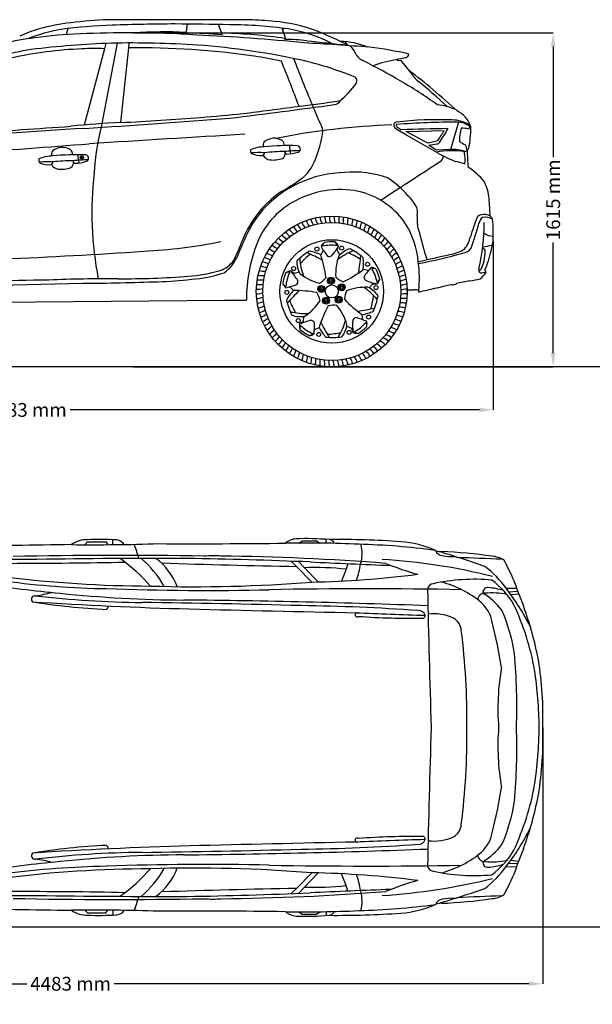
# Model space of a CAD drawing. Units: millimetres. Extents: x 9268 to 18007, y 792 to 5432.
# Drawn here: x 11664 to 14362, y 792 to 5432 of the extents above; entities that cross this region are included whole.
import ezdxf

# ---------------------------------------------------------------- set-up
doc = ezdxf.new("R2010")
doc.units = ezdxf.units.MM
doc.header["$MEASUREMENT"] = 0
doc.styles.get("Standard").update_dxf_attribs({"font": 'arial.ttf'})
doc.dimstyles.get("Standard").update_dxf_attribs({"dimtxt": 65, "dimasz": 65, "dimexe": 0.18, "dimexo": 0.0625, "dimgap": 20, "dimtad": 0, "dimdec": 1, "dimzin": 0, "dimdsep": 46, "dimtxsty": 'Standard', "dimcen": 0.09, "dimadec": 0, "dimazin": 0, "dimtfac": 1, "dimtdec": 1, "dimtofl": 0, "dimtmove": 0, "dimatfit": 3, "dimfxl": 0, "dimtolj": 1, "dimtzin": 0, "dimarcsym": 0})

# ---------------------------------------------------------------- blocks, each defined once
blk = doc.blocks.new('*D1')
at = {"color": 0, "lineweight": -2, "transparency": 16777216}
for p, q in [((9678.6, 2096.6), (9678.6, 888.4)), ((14128.4, 2096.6), (14128.4, 888.4)), ((9743.6, 888.6), (11697.7, 888.6)), ((14063.4, 888.6), (12109.2, 888.6))]:
    blk.add_line(p, q, dxfattribs=at)
at = {"color": 0, "transparency": 16777216}
for points in [[(9743.6, 899.5), (9743.6, 877.8), (9678.6, 888.6)], [(14063.4, 899.5), (14063.4, 877.8), (14128.4, 888.6)]]:
    blk.add_solid(points, dxfattribs=at)
at = {"layer": 'Defpoints', "color": 0, "transparency": 16777216}
for p in [(9678.6, 2096.7), (14128.4, 2096.7), (14128.4, 888.6)]:
    blk.add_point(p, dxfattribs=at)
at = {"color": 0, "transparency": 16777216, "insert": (11903.5, 888.6), "char_height": 65, "attachment_point": 5}
blk.add_mtext('\\A1;4483 mm', dxfattribs=at)
blk = doc.blocks.new('*D7')
at = {"color": 0, "lineweight": -2, "transparency": 16777216}
for p, q in [((9495.6, 4388.9), (9495.6, 3593)), ((13894.8, 4388.9), (13894.8, 3593)), ((9560.6, 3593.2), (11489.4, 3593.2)), ((13829.8, 3593.2), (11900.9, 3593.2))]:
    blk.add_line(p, q, dxfattribs=at)
at = {"color": 0, "transparency": 16777216}
for points in [[(9560.6, 3604), (9560.6, 3582.4), (9495.6, 3593.2)], [(13829.8, 3604), (13829.8, 3582.4), (13894.8, 3593.2)]]:
    blk.add_solid(points, dxfattribs=at)
at = {"layer": 'Defpoints', "color": 0, "transparency": 16777216}
for p in [(9495.6, 4388.9), (13894.8, 4388.9), (13894.8, 3593.2)]:
    blk.add_point(p, dxfattribs=at)
at = {"color": 0, "transparency": 16777216, "insert": (11695.2, 3593.2), "char_height": 65, "attachment_point": 5}
blk.add_mtext('\\A1;4483 mm', dxfattribs=at)
blk = doc.blocks.new('*D8')
at = {"color": 0, "lineweight": -2, "transparency": 16777216}
for p, q in [((12200.1, 5370.4), (14177.9, 5370.4)), ((14177.7, 5305.4), (14177.7, 4784.7)), ((14177.7, 3861.3), (14177.7, 4382)), ((12200.1, 3796.3), (14177.9, 3796.3))]:
    blk.add_line(p, q, dxfattribs=at)
at = {"color": 0, "transparency": 16777216}
for points in [[(14166.9, 5305.4), (14188.6, 5305.4), (14177.7, 5370.4)], [(14166.9, 3861.3), (14188.6, 3861.3), (14177.7, 3796.3)]]:
    blk.add_solid(points, dxfattribs=at)
at = {"layer": 'Defpoints', "color": 0, "transparency": 16777216}
for p in [(12200, 5370.4), (12200, 3796.3), (14177.7, 3796.3)]:
    blk.add_point(p, dxfattribs=at)
at = {"color": 0, "transparency": 16777216, "insert": (14177.7, 4583.3), "char_height": 65, "attachment_point": 5, "rotation": 90}
blk.add_mtext('\\A1;1615 mm', dxfattribs=at)

msp = doc.modelspace()

# ---------------------------------------------------------------- linework, layer by layer
for p, q in [((11890.25, 5390.37), (11883.43, 5361.94)), ((12451.68, 5404.94), (12448.18, 5372.73)), ((12455.93, 5407.72), (12451.68, 5404.94)), ((12454.84, 5411.53), (12455.93, 5407.72)), ((12615.62, 5367.54), (12599.97, 5409.38)), ((12902.48, 5387.21), (12906.35, 5388.43)), ((12916.13, 5347.12), (12902.48, 5387.21)), ((12906.35, 5388.43), (12906.28, 5391.94)), ((12914.16, 5343.5), (12916.13, 5347.12)), ((12063.09, 5295.31), (11968.01, 4936.03)), ((12123.76, 5322.35), (12051.46, 4942.45)), ((12069.78, 5320.94), (12063.09, 5295.31)), ((12177.17, 5299.85), (12139.45, 4947.28)), ((12177.89, 5322.64), (12177.17, 5299.85)), ((13481.13, 5253.22), (13441.85, 5244.32)), ((13441.85, 5244.32), (13441.85, 5240)), ((13441.85, 5240), (13457.49, 5242.21)), ((13457.49, 5242.21), (13505.52, 5182.82)), ((13730.93, 4949.39), (13693.94, 4820.23)), ((13484.17, 4905.65), (13664, 4910.69)), ((13583.6, 4851.34), (13484.17, 4905.65)), ((13592.36, 4841.35), (13629.85, 4847.23)), ((13626.36, 4817.62), (13592.36, 4841.35)), ((13693.94, 4820.23), (13626.36, 4817.62)), ((13160, 4346.52), (13166.82, 4366.59)), ((13094.23, 4346.52), (13082.35, 4324.55)), ((13172.77, 4324.89), (13160, 4346.52)), ((12956.79, 4236.33), (12939.81, 4249.02)), ((12981.31, 4241.8), (12956.79, 4236.33)), ((13307.27, 4249.85), (13282.7, 4254.36)), ((13310.97, 4168.47), (13327.59, 4187.31)), ((13327.59, 4187.31), (13348.79, 4187.02)), ((13701.81, 4184.29), (13690.79, 4181.89)), ((13705.25, 4181.52), (13701.81, 4184.29)), ((13720.92, 4185.26), (13705.25, 4181.52)), ((13722.04, 4189.08), (13720.92, 4185.26)), ((12936.47, 4173.79), (12953.69, 4155.7)), ((10868.88, 4094.55), (12628.16, 4110.43)), ((12628.16, 4110.43), (12732.11, 4110.43)), ((13281.16, 4017.37), (13277.85, 4042.13)), ((12998.79, 4009.02), (12981.47, 3996.79)), ((13001.17, 4034.02), (12998.79, 4009.02)), ((13051.99, 3970.36), (13074.52, 3981.16)), ((13204.91, 3988.71), (13227.96, 3978.72)), ((13227.96, 3978.72), (13234.23, 3958.47)), ((11970.21, 2957.83), (11983.22, 2970.76)), ((11983.22, 2970.76), (12069.5, 2970.76)), ((12069.5, 2970.76), (12079.49, 2958.07)), ((12102.03, 2958.27), (12102.51, 2981.2)), ((12979.78, 2965.86), (12994.58, 2976.22)), ((12994.58, 2976.22), (13062.96, 2976.22)), ((13062.96, 2976.22), (13077.33, 2965.52)), ((13108.26, 2965.05), (13108.72, 2983.25)), ((12943.31, 2880.08), (12968.12, 2855.64)), ((12978.04, 2878.75), (13005.7, 2849.32)), ((12968.12, 2855.64), (13039.83, 2782.07)), ((13005.7, 2849.32), (13069.65, 2782.67)), ((13201.77, 2842.38), (13180.39, 2786.67)), ((13210.74, 2868.57), (13201.77, 2842.38)), ((13956.82, 2752.4), (14004.95, 2753.38)), ((13969.12, 2735.87), (14010.54, 2738.28)), ((13978.58, 2722.75), (14015.04, 2726.31)), ((13956.82, 1441.01), (14004.95, 1440.03)), ((13969.12, 1457.53), (14010.54, 1455.13)), ((13978.58, 1470.66), (14015.04, 1467.1)), ((12968.12, 1337.77), (13039.83, 1411.34)), ((13005.7, 1344.09), (13069.65, 1410.74)), ((13201.77, 1351.03), (13180.39, 1406.74)), ((13210.74, 1324.84), (13201.77, 1351.03)), ((12943.31, 1313.33), (12968.12, 1337.77)), ((12978.04, 1314.66), (13005.7, 1344.09)), ((11970.21, 1235.58), (11983.22, 1222.65)), ((11983.22, 1222.65), (12069.5, 1222.65)), ((12069.5, 1222.65), (12079.49, 1235.34)), ((12102.03, 1235.14), (12102.51, 1212.21)), ((12979.78, 1227.55), (12994.58, 1217.19)), ((12994.58, 1217.19), (13062.96, 1217.19)), ((13062.96, 1217.19), (13077.33, 1227.89)), ((13108.26, 1228.35), (13108.72, 1210.16))]:
    msp.add_line(p, q)
at = {"color": 5}
for points in [[(9316.64, 3797.72), (18006.54, 3797.72)], [(9316.64, 1156.18), (18006.54, 1156.18)]]:
    msp.add_lwpolyline(points, dxfattribs=at)
for centre, radius in [((11957.19, 4783.37), 7.92), ((11957.19, 4783.37), 1.73), ((13134.22, 4151.58), 355.45), ((13134.22, 4151.58), 325.24), ((13134.22, 4151.58), 243.87), ((13181.26, 4355.7), 9.36), ((13064.56, 4351.48), 9.36), ((13302.81, 4279.6), 9.36), ((12954.63, 4259.39), 9.36), ((13084.66, 4163.52), 16.3), ((13134.22, 4151.58), 30.68), ((13130.26, 4202.41), 16.3), ((13130.26, 4202.41), 11.1), ((13130.26, 4202.41), 5.11), ((13181.34, 4171.05), 16.3), ((13181.34, 4171.05), 11.1), ((13342.89, 4169.92), 9.36), ((12922.58, 4147.1), 9.36), ((13084.66, 4163.52), 11.1), ((13084.66, 4163.52), 5.11), ((13181.34, 4171.05), 5.11), ((13107.56, 4108.13), 16.3), ((13107.56, 4108.13), 11.1), ((13107.56, 4108.13), 5.11), ((13167.31, 4112.79), 16.3), ((13167.31, 4112.79), 11.1), ((13167.31, 4112.79), 5.11), ((13308.08, 4030.8), 9.36), ((12976.19, 4014.09), 9.36), ((13073.08, 3948.91), 9.36), ((13216.15, 3958.79), 9.36)]:
    msp.add_circle(centre, radius)
for centre, radius, start, end in [((12161.89, 3331.81), 2102.16, 92.18941, 97.04073), ((12136.5, -380649.63), 386082.07, 89.909555, 90.0081504), ((12687.85, 3638.52), 1794.38, 84.34309, 88.14445), ((11936.61, 4761.23), 653.49, 106.08074, 114.67873), ((12004.18, 4568), 831.27, 100.0584, 111.35699), ((12027.05, 4392.47), 1032.98, 96.82935, 105.23536), ((12186.06, 2880.81), 2526.94, 91.95911, 97.43674), ((12427.24, -3519.58), 8931.86, 90.201898, 92.101738), ((12022, -28710.57), 34124.85, 88.939958, 89.372425), ((12647.55, 3371.98), 2036.46, 82.01197, 89.83782), ((12798.87, 4674.18), 752.87, 69.89765, 84.98179), ((12803.96, 4672), 727.78, 62.99547, 79.98338), ((11839.75, 4360.83), 991.05, 96.08594, 104.69362), ((12014.83, 3396.85), 1969.48, 91.89826, 98.17784), ((12166.69, 879.73), 4490.77, 89.57497, 92.77087), ((12347.64, 2890.13), 2484.63, 87.68072, 93.4065), ((12214.69, 1435.12), 3935.28, 85.86722, 90.21391), ((12451.13, 5370.04), 3.98, 137.64837, 197.09772), ((12437.8, 3381.7), 1987.19, 84.83627, 89.72554), ((12106.25, -3475.03), 8843.89, 84.16923, 87.459269), ((12618.29, 5366.42), 2.9, 157.19401, 237.73956), ((12626.48, 5331.06), 38.06, 88.70359, 106.57651), ((12614.52, 5362.46), 2.68, 322.52168, 34.14194), ((12564.67, 3048.55), 2321.42, 81.3411, 88.45292), ((12914.41, 5341.33), 2.19, 96.5236, 240.92532), ((12907.61, 4385.85), 953.58, 83.46718, 89.6557), ((12219.59, 3296.03), 2247.26, 63.8446, 68.10445), ((11925.32, 3974.72), 1333.46, 98.96665, 112.20077), ((12029.82, 3419.86), 1876.34, 92.23167, 102.52659), ((12267.02, 779.08), 4546.14, 92.16762, 96.9429), ((12013.59, 4564.52), 732.47, 86.12462, 94.45032), ((12179.36, -2.5), 5325.13, 86.51736, 90.90694), ((12213.49, 1361.83), 3938.2, 81.88527, 90.5284), ((12239, 1785.65), 3537.01, 77.44704, 85.72195), ((12463.37, -4942.25), 10279.62, 85.264, 86.981317), ((13915.67, 13085.39), 7804.16, 263.380967, 264.813604), ((13169.99, 4992.01), 337.96, 66.99886, 89.09388), ((13227.71, 5343.24), 34.8, 204.22252, 239.79088), ((13114.97, 5211.54), 145.79, 22.39804, 42.07941), ((13121.43, 3631.44), 1681.68, 77.05103, 83.48954), ((12411.95, 2938.31), 2349.63, 78.09019, 81.24981), ((19603.87, 7795.07), 7120.02, 200.947788, 202.832516), ((13322.39, 5317.58), 88.45, 214.80484, 244.45313), ((13533.5, 4655.7), 595.71, 98.85061, 110.09224), ((13475.28, 5276.19), 23.71, 284.27732, 345.72925), ((5775.86, 2338.59), 7688.39, 20.444807, 22.149948), ((12613.84, 3620.23), 1665.13, 67.91893, 76.31681), ((12113.68, 2873.88), 2637.85, 59.39722, 63.65597), ((13231.18, 5143.27), 21.74, 327.02208, 66.64823), ((11725.02, 2851.92), 2936.8, 47.08628, 52.91633), ((13736.31, 5350.38), 285.2, 215.98111, 227.18793), ((12936.85, 5351.6), 382.32, 307.88629, 324.84009), ((12341.66, 3217.11), 2226.47, 54.57831, 59.95052), ((12135.74, 3392.01), 2244.65, 46.61288, 51.19212), ((-872.23, 110285.5), 106182.95, 277.3185634, 277.5868086), ((4008.96, 73717.31), 69276.41, 277.2198215, 277.4328436), ((10753.27, 22373.95), 17492.07, 277.283301, 277.946888), ((14356.09, 5540.8), 1409.3, 201.15372, 205.77608), ((13128.62, 5102.16), 72.42, 284.62513, 309.48946), ((13611.4, 4786.32), 246.02, 63.78947, 85.17381), ((8146.54, 65142.39), 60343.37, 273.6316398, 274.2837897), ((10427.3, 33967.02), 29070.21, 273.376512, 274.123064), ((12166.46, 9896.83), 4937.26, 274.0762, 276.38312), ((13675.11, 4896.19), 117.55, 18.53089, 65.0579), ((14478.63, -36593.81), 41589.81, 93.459754, 94.463938), ((-20743.68, 483200.07), 479383.14, 273.8493869, 273.9052453), ((12309.95, 1037.89), 3913.11, 92.49724, 95.93283), ((13320.81, 4619.73), 1309.73, 165.73531, 176.08361), ((13550.38, 1395.07), 3543.77, 92.1389, 101.05707), ((13031.74, 4903.99), 60.25, 349.70585, 23.44961), ((13440.86, 4934.96), 14.61, 97.773, 222.97033), ((13599.37, 5132.88), 268.03, 230.85587, 239.99115), ((13450.42, 4936.21), 12.08, 169.45258, 240.75419), ((13728.18, 1121.14), 3828.25, 89.95883, 94.33895), ((13635.3, 3288.76), 1672.25, 87.76716, 96.74558), ((13505.06, 4993.77), 91.12, 228.36146, 241.71777), ((13705.48, 4842.05), 117.79, 69.76451, 92.44391), ((13724.44, 4846.53), 103.06, 53.73203, 86.3919), ((13925.59, 4862.76), 189.9, 162.25849, 181.09861), ((13751.27, 4812.12), 108.7, 74.62209, 93.45181), ((13722.42, 4849.86), 105.44, 52.53385, 76.95661), ((13762.49, 4931.76), 23.02, 319.883, 354.68154), ((13177.22, 4939.54), 613.41, 349.43208, 358.49646), ((13779.6, 4925.09), 10.95, 351.35755, 50.52924), ((19390.98, -109830.86), 114916.71, 93.3257201, 93.6918166), ((12862.63, 4801.74), 71.78, 58.67438, 130.05195), ((12532.27, 4989.96), 567.06, 334.14824, 350.17726), ((13842.77, -6251.54), 11171.56, 90.839869, 91.953817), ((-9630.45, -35591.14), 46615.55, 60.051816, 60.300446), ((13253.59, 5135.56), 467.97, 324.31616, 331.28069), ((12923.11, 5353.97), 875.32, 325.16977, 329.8897), ((13679.57, 4916.8), 2.09, 291.02143, 105.3294), ((-49491.05, 813224.47), 810711.81, 274.26704471, 274.34935995), ((11865.11, 4758.34), 71.78, 58.67438, 130.05195), ((12822.91, 4646.84), 186.86, 91.89251, 112.48062), ((12834.82, 4842.1), 23.47, 141.55614, 201.66717), ((12928.69, 3698.08), 1141.02, 87.79365, 95.63068), ((12884.04, 4842.76), 25.79, 351.48722, 51.91524), ((13096.95, 4838.74), 161.57, 179.87918, 193.66309), ((12968.57, 4820.94), 17.78, 17.81469, 76.83655), ((12972.57, 4821.75), 13.73, 283.99953, 19.68964), ((13497.76, 5350.81), 506.79, 279.75144, 285.55941), ((13629.68, 4861.1), 13.87, 270.70902, 329.39767), ((13810.48, 4955.48), 121.96, 232.19587, 247.97849), ((13707.75, 4813.34), 63.99, 2.49658, 27.02488), ((13756.41, 4836.91), 25.79, 306.31247, 337.50355), ((11825.38, 4603.43), 186.86, 91.89251, 112.48062), ((11837.3, 4798.69), 23.47, 141.55614, 201.66717), ((11931.17, 3654.67), 1141.02, 87.79365, 95.63068), ((11886.52, 4799.35), 25.79, 351.48722, 51.91524), ((12099.42, 4795.33), 161.57, 179.87918, 193.66309), ((11971.04, 4777.53), 17.78, 17.81469, 76.83655), ((11975.05, 4778.35), 13.73, 283.99953, 19.68964), ((12769.87, 4814.79), 19, 165.65082, 223.3773), ((12793.9, 4286.64), 519.53, 87.38794, 94.42576), ((12794.82, 4874.68), 82.6, 242.0147, 278.78426), ((12804.42, 4805.86), 13.16, 283.25052, 359.03294), ((12846.59, 4810.94), 39.26, 204.85104, 263.97033), ((12938.51, 3552.07), 1259.38, 91.20943, 95.51046), ((12885.46, 4802.71), 29.68, 305.64054, 2.27473), ((13007.48, 3763.13), 1052.39, 91.24143, 95.20889), ((12926.2, 4813.07), 14.39, 187.54826, 251.70881), ((12919.09, 4982.16), 182.78, 270.81305, 288.10456), ((13700.32, 4397.79), 417.18, 81.9374, 100.18756), ((14052.27, 5568.74), 871.78, 241.83689, 247.27133), ((13634.09, 4788.19), 26.19, 296.40988, 4.18907), ((13706.89, 4650.95), 169.77, 71.02489, 94.37485), ((13755.1, 4838.22), 27.62, 277.75434, 306.87584), ((13490.75, 4763.51), 272.23, 2.12293, 10.01483), ((15719.46, 4900.52), 1949.61, 182.481, 184.7778), ((11772.35, 4771.38), 19, 165.65082, 223.3773), ((11796.38, 4243.24), 519.53, 87.38794, 94.42576), ((11797.3, 4831.27), 82.6, 242.0147, 278.78426), ((11806.89, 4762.45), 13.16, 283.25052, 359.03294), ((11849.06, 4767.53), 39.26, 204.85104, 263.97033), ((11940.99, 3508.66), 1259.38, 91.20943, 95.51046), ((11860.67, 4861.75), 134.18, 263.26851, 289.39711), ((11887.94, 4759.3), 29.68, 305.64054, 2.27473), ((12009.95, 3719.72), 1052.39, 91.24143, 95.20889), ((11928.68, 4769.66), 14.39, 187.54826, 251.70881), ((11921.57, 4938.76), 182.78, 270.81305, 288.10456), ((12858.19, 4905.15), 134.18, 263.26851, 289.39711), ((12894.21, 4816.88), 165.89, 303.66003, 333.43449), ((-329461.26, 531479.96), 628610.64, 303.05001898, 303.08057978), ((13685.61, 4580.99), 186.08, 66.16924, 80.77397), ((13699.05, 4767.99), 63.99, 344.79083, 5.02533), ((13561.37, 4422.28), 382.23, 40.161, 55.72592), ((13621.76, 4524.6), 1618.19, 173.45005, 191.15967), ((13217.81, 4129.57), 583.76, 92.27645, 114.05731), ((13235.29, 4226.83), 487.73, 70.56197, 94.78379), ((13194.59, 4197.77), 512.06, 114.79625, 134.69326), ((12150.53, 5900.51), 1480.15, 300.13184, 304.37134), ((13166.1, 4325.98), 428.67, 40.25692, 57.31298), ((13657.34, 4570.66), 219.33, 4.8178, 26.57794), ((13190.34, 4198.1), 516.14, 125.0999, 137.96515), ((13174.15, 4185.06), 446.7, 78.87182, 119.90716), ((13179.26, 4267.83), 364.67, 35.64294, 77.14887), ((13335.5, 4438.59), 227.84, 28.80209, 46.18621), ((13191.58, 4199.69), 508.58, 134.60411, 151.8031), ((13143.14, 4233.78), 389.01, 119.52537, 158.06518), ((13432.25, 4524.2), 105.71, 352.42905, 13.20864), ((12751.6, 4485.96), 1129.01, 1.03015, 5.24086), ((13213.65, 4186.35), 541.36, 138.69383, 159.21678), ((13185.59, 4518.71), 108.31, 188.54199, 204.73165), ((13208.54, 4514.76), 108.31, 184.94199, 201.13165), ((13231.2, 4509.38), 108.31, 181.34199, 197.53165), ((13253.47, 4502.59), 108.31, 177.74199, 193.93165), ((13275.28, 4494.41), 108.31, 174.14199, 190.33165), ((13296.52, 4484.87), 108.31, 170.54199, 186.73165), ((13756.19, 4491.89), 219.93, 175.20337, 187.00284), ((13844.59, 4480.24), 33.06, 97.66691, 140.8684), ((13852.52, 4463.2), 51.31, 57.05269, 103.92007), ((13870.89, 4486.68), 21.77, 15.16167, 64.03271), ((13046.83, 4511.84), 108.31, 210.14199, 226.33165), ((13069.62, 4516.62), 108.31, 206.54199, 222.73165), ((13092.67, 4519.95), 108.31, 202.94199, 219.13165), ((13115.88, 4521.84), 108.31, 199.34199, 215.53165), ((13139.17, 4522.26), 108.31, 195.74199, 211.93165), ((13162.43, 4521.21), 108.31, 192.14199, 208.33165), ((13317.13, 4474.02), 108.31, 166.94199, 183.13165), ((13337.02, 4461.9), 108.31, 163.34199, 179.53165), ((13356.1, 4448.56), 108.31, 159.74199, 175.93165), ((13374.31, 4434.04), 108.31, 156.14199, 172.33165), ((13391.57, 4418.41), 108.31, 152.54199, 168.73165), ((13407.82, 4401.72), 108.31, 148.94199, 165.13165), ((13150.43, 4260.67), 392.42, 3.95522, 34.03892), ((11272.76, 3796.15), 2361.84, 13.46164, 16.45244), ((15271.37, 3955.42), 1551.55, 159.4086, 163.0118), ((12522.38, 4823.02), 1351.77, 339.76382, 344.94372), ((13870.18, 4465.37), 42.92, 125.44131, 171.28362), ((12714.35, 4496.23), 1138.86, 347.93926, 358.97417), ((13857.35, 4430.42), 70.94, 60.84837, 99.78393), ((13267.73, 4424.09), 627.9, 357.03402, 6.24319), ((15752.1, 3042.19), 3317.59, 155.08136, 157.52972), ((12980.87, 4489.08), 108.31, 220.94199, 237.13165), ((13002.36, 4498.05), 108.31, 217.34199, 233.53165), ((13024.38, 4505.64), 108.31, 213.74199, 229.93165), ((13422.99, 4384.05), 108.31, 145.34199, 161.53165), ((13437.01, 4365.46), 108.31, 141.74199, 157.93165), ((13449.85, 4346.02), 108.31, 138.14199, 154.33165), ((13666.69, 4432.27), 123.1, 318.09979, 348.98136), ((13892.47, 4475.65), 63.25, 229.22264, 272.76746), ((12109.47, 6940.9), 2603.53, 273.05955, 281.1191), ((12198.08, 4557.29), 539.92, 331.05029, 340.65508), ((13480.78, 4109.62), 748.68, 158.90362, 179.93787), ((12920.34, 4454.37), 108.31, 231.74199, 247.93165), ((12939.78, 4467.2), 108.31, 228.14199, 244.33165), ((12959.98, 4478.79), 108.31, 224.54199, 240.73165), ((13133.44, 4342.24), 53.65, 131.50923, 157.32031), ((13485.13, 4603.34), 467.72, 210.93272, 217.67085), ((13114.45, 4364.7), 24.25, 133.08502, 180.32532), ((13133.24, 4187.39), 182.32, 81.64274, 103.65552), ((13134.69, 4145.65), 239.6, 86.2101, 98.83723), ((12885.44, 4529.23), 325, 319.75856, 329.9724), ((13063.05, 4289.76), 129.12, 36.51778, 47.35127), ((13112.36, 4353.01), 49.63, 17.3099, 39.7274), ((13461.43, 4325.82), 108.31, 134.54199, 150.73165), ((13471.73, 4304.93), 108.31, 130.94199, 147.13165), ((13480.69, 4283.44), 108.31, 127.34199, 143.53165), ((13718.77, 4960.73), 613.47, 281.88242, 286.35049), ((13290.92, 4484.03), 610.9, 342.07742, 351.29778), ((10308.44, 33522.08), 29245.41, 271.20311, 273.803506), ((12884.08, 4425.17), 108.31, 238.94199, 255.13165), ((12901.75, 4440.34), 108.31, 235.34199, 251.53165), ((13195.1, 4062.66), 324.52, 120.65852, 133.89804), ((13201.56, 4102.56), 280.62, 126.9703, 140.18333), ((12672.93, 3503.3), 898.66, 62.32803, 67.51768), ((12991.55, 4136.39), 208.92, 64.23776, 79.5016), ((12533.79, 4139.42), 578.96, 7.67528, 18.64804), ((13121.77, 4344.19), 27.55, 255.60263, 295.2557), ((13410.69, 4232.02), 258.04, 160.07551, 182.89709), ((13345.17, 4069.51), 294.83, 111.5767, 128.43711), ((13248.05, 4248.89), 106.97, 104.46591, 138.36823), ((13108.41, 4072.39), 280.62, 54.9703, 68.18333), ((13068.46, 4066.21), 324.52, 48.65852, 61.89804), ((12375.13, 4389.97), 898.66, 350.32803, 355.51768), ((13488.29, 4261.42), 108.31, 123.74199, 139.93165), ((13494.49, 4238.97), 108.31, 120.14199, 136.33165), ((-2461.02, 74509.56), 72018.02, 282.8384638, 282.9600346), ((12958.92, 7244.33), 3018.26, 281.1502, 285.23617), ((13718.66, 4370.52), 150.94, 189.3561, 207.11939), ((13662.84, 4512.08), 188.06, 278.47366, 300.50874), ((13746.2, 4385.6), 53.77, 276.31264, 325.89139), ((13643.05, 4346.33), 214.94, 334.47455, 358.66976), ((13848.26, 4342.87), 9.79, 351.03746, 115.79383), ((12563.21, 4375.63), 133.66, 289.66673, 323.4067), ((12516.04, 4393.77), 189.75, 305.90685, 333.8648), ((12837.24, 4373.46), 108.31, 249.74199, 265.93165), ((12851.76, 4391.67), 108.31, 246.14199, 262.33165), ((12867.39, 4408.93), 108.31, 242.54199, 258.73165), ((13076.84, 4289.9), 106.97, 176.46591, 210.36823), ((13277.46, 4326.84), 294.83, 183.5767, 200.43711), ((13075.69, 4282.58), 208.92, 352.23776, 7.5016), ((13499.26, 4216.18), 108.31, 116.54199, 132.73165), ((13502.6, 4193.13), 108.31, 112.94199, 129.13165), ((13504.48, 4169.92), 108.31, 109.34199, 125.53165), ((13048.48, 4213.98), 498.92, 353.3251, 8.50196), ((13317.32, 4469.17), 581.24, 338.04605, 342.67071), ((12140.73, 8460.33), 4248.98, 269.80325, 274.2929), ((12395.39, 5015.21), 794.48, 274.57747, 285.53717), ((12435.76, 4794.4), 586.49, 273.61238, 289.06425), ((12811.78, 4334.49), 108.31, 256.94199, 273.13165), ((12823.9, 4354.37), 108.31, 253.34199, 269.53165), ((13140.01, 4150.19), 239.6, 158.2101, 170.83723), ((12980.81, 4126.59), 129.12, 108.51778, 119.35127), ((12935.9, 4193.03), 49.63, 89.3099, 111.7274), ((13099.86, 4161.71), 182.32, 153.64274, 175.65552), ((12698.18, 4031.67), 325, 31.75856, 41.9724), ((13143.15, 4439.38), 258.04, 232.07551, 254.89709), ((12937.12, 4718.87), 578.96, 295.67528, 306.64804), ((13672.31, 3957.45), 467.72, 138.93272, 145.67085), ((13315.31, 4211.24), 53.65, 59.50923, 85.32031), ((13330.8, 4236.24), 24.25, 61.08502, 108.32532), ((13167.98, 4163.58), 182.32, 9.64274, 31.65552), ((13128.73, 4149.3), 239.6, 14.2101, 26.83723), ((13504.9, 4146.64), 108.31, 105.74199, 121.93165), ((13503.86, 4123.37), 108.31, 102.14199, 118.33165), ((13841.69, 4252.21), 14.9, 156.0291, 240.04538), ((13836.13, 4268.83), 15.15, 234.85572, 273.34982), ((13769.6, 4298.33), 107.55, 306.32274, 327.15498), ((13836.64, 4295.61), 56.36, 267.56772, 295.3177), ((13851.28, 4243.87), 9.5, 335.94948, 57.30853), ((-847.34, 555066.46), 551025.42, 271.2244338, 271.3317301), ((12987.6, -72300.94), 76515.38, 90.887961, 91.3174386), ((12093.73, -2664.86), 6876.31, 89.729932, 92.433007), ((11813.66, 19129.27), 14940.1, 270.55752, 271.928631), ((12304.25, 5437.16), 1239.58, 270.56446, 277.81075), ((12791.4, 4292.63), 108.31, 264.14199, 280.33165), ((12800.93, 4313.88), 108.31, 260.54199, 276.73165), ((12952.66, 4209.75), 53.65, 203.50923, 229.32031), ((12925.43, 4198.63), 24.25, 205.08502, 252.32532), ((12813.01, 4624.92), 467.72, 282.93272, 289.67085), ((12947.19, 4199.25), 27.55, 327.60263, 7.2557), ((13007.34, 4304.27), 133.06, 301.02267, 318.86753), ((13240.24, 4319.44), 133.06, 229.02267, 246.86753), ((13313.56, 4222.94), 27.55, 183.60263, 223.2557), ((13416.51, 4504.88), 325, 247.75856, 257.9724), ((13319.04, 4234.61), 49.63, 305.3099, 327.7274), ((13243.65, 4261.97), 129.12, 324.51778, 335.35127), ((13501.36, 4100.22), 108.31, 98.54199, 114.73165), ((13497.41, 4077.27), 108.31, 94.94199, 111.13165), ((16089.43, -6310.3), 10762.88, 102.877198, 103.66559), ((13932.39, 3302.02), 911.66, 99.2598, 103.34043), ((13758.66, 4451.87), 251.53, 276.17084, 287.26261), ((12783.22, 4270.83), 108.31, 267.74199, 283.93165), ((12776.42, 4248.55), 108.31, 271.34199, 287.53165), ((13104.58, 4011.19), 208.92, 136.23776, 151.5016), ((13608.22, 3512.53), 898.66, 134.32803, 139.51768), ((12960.24, 3576.77), 578.96, 79.67528, 90.64804), ((12949.79, 4078.09), 133.06, 13.02267, 30.86753), ((13326.63, 4102.62), 133.06, 157.02267, 174.86753), ((13296.16, 3913.5), 258.04, 88.07551, 110.89709), ((13121.36, 3925.59), 294.83, 39.5767, 56.43711), ((13261.95, 4073.4), 106.97, 32.46591, 66.36823), ((13050.93, 4151.66), 280.62, 342.9703, 356.18333), ((13032.71, 4187.74), 324.52, 336.65852, 349.89804), ((13485.23, 4032.33), 108.31, 87.74199, 103.93165), ((13492.03, 4054.61), 108.31, 91.34199, 107.53165), ((13498.15, 4153.98), 9.65, 150.21636, 191.39592), ((13335.51, 11994.36), 7837.1, 271.127853, 271.384177), ((13527.56, 4120.73), 38.91, 64.97848, 94.03051), ((13537.52, 4153.05), 7.13, 339.27632, 24.30846), ((13546.11, 4149.86), 2.04, 160.94886, 285.12874), ((12771.04, 4225.89), 108.31, 274.94199, 291.13165), ((12767.09, 4202.94), 108.31, 278.54199, 294.73165), ((12764.59, 4179.79), 108.31, 282.14199, 298.33165), ((13237.6, 4181.99), 324.52, 192.65852, 205.89804), ((13201.65, 4200.48), 280.62, 198.9703, 212.18333), ((12863.27, 4249), 258.04, 304.07551, 326.89709), ((13147.12, 3953.47), 133.06, 85.02267, 102.86753), ((12957.84, 3923.99), 258.04, 16.07551, 38.89709), ((13612.84, 4514.34), 578.96, 223.67528, 234.64804), ((13467.52, 3989.28), 108.31, 80.54199, 96.73165), ((13477.05, 4010.53), 108.31, 84.14199, 100.33165), ((12763.55, 4156.52), 108.31, 285.74199, 301.93165), ((12763.97, 4133.24), 108.31, 289.34199, 305.53165), ((13011.8, 4341.97), 294.83, 255.5767, 272.43711), ((12984.94, 4139.75), 106.97, 248.46591, 282.36823), ((13627.13, 3808.49), 578.96, 151.67528, 162.64804), ((13126.37, 4947.19), 898.66, 278.32803, 283.51768), ((13240.72, 4247.73), 208.92, 280.23776, 295.5016), ((13431.2, 3929.7), 108.31, 69.74199, 85.93165), ((13444.55, 3948.79), 108.31, 73.34199, 89.53165), ((13456.67, 3968.67), 108.31, 76.94199, 93.13165), ((12765.85, 4110.02), 108.31, 292.94199, 309.13165), ((12769.19, 4086.98), 108.31, 296.54199, 312.73165), ((13113.52, 3699.82), 325, 103.75856, 113.9724), ((13110.58, 3997.96), 129.12, 180.51778, 191.35127), ((13033.51, 3975.77), 49.63, 161.3099, 183.7274), ((13113.97, 4122.03), 182.32, 225.64274, 247.65552), ((13031.08, 3988.43), 27.55, 39.60263, 79.2557), ((12584.79, 3992.35), 467.72, 354.93272, 1.67085), ((13888.47, 4404.9), 898.66, 206.32803, 211.51768), ((12915.32, 4093.98), 294.83, 327.5767, 344.43711), ((13099.34, 4005.94), 106.97, 320.46591, 354.36823), ((13557.47, 3992.28), 325, 175.75856, 185.9724), ((13257.52, 4003.07), 27.55, 111.60263, 151.2557), ((13156.07, 4123.19), 182.32, 297.64274, 319.65552), ((13115.87, 3579.83), 467.72, 66.93272, 73.67085), ((13275.49, 3990.79), 24.25, 349.08502, 36.32532), ((13246.93, 3997.8), 53.65, 347.50923, 13.32031), ((13401.05, 3894.23), 108.31, 62.54199, 78.73165), ((13416.69, 3911.49), 108.31, 66.14199, 82.33165), ((12773.96, 4064.18), 108.31, 300.14199, 316.33165), ((12780.16, 4041.73), 108.31, 303.74199, 319.93165), ((12787.76, 4019.72), 108.31, 307.34199, 323.53165), ((13137.33, 4156.65), 239.6, 230.2101, 242.83723), ((13024.95, 3967.54), 24.25, 277.08502, 324.32532), ((13022.8, 3996.87), 53.65, 275.50923, 301.32031), ((13258.58, 4080), 208.92, 208.23776, 223.5016), ((13108.56, 4230.82), 280.62, 270.9703, 284.18333), ((13273.02, 4081.62), 129.12, 252.51778, 263.35127), ((13270.31, 4001.47), 49.63, 233.3099, 255.7274), ((13130.36, 4156.1), 239.6, 302.2101, 314.83723), ((13348.1, 3848.79), 108.31, 51.74199, 67.93165), ((13366.69, 3862.82), 108.31, 55.34199, 71.53165), ((13384.37, 3877.98), 108.31, 58.94199, 75.13165), ((12796.72, 3998.22), 108.31, 310.94199, 327.13165), ((12807.02, 3977.33), 108.31, 314.54199, 330.73165), ((12818.6, 3957.13), 108.31, 318.14199, 334.33165), ((13137.24, 4259.3), 324.52, 264.65852, 277.89804), ((13287.58, 3814.07), 108.31, 40.94199, 57.13165), ((13308.47, 3824.37), 108.31, 44.54199, 60.73165), ((13328.67, 3835.96), 108.31, 48.14199, 64.33165), ((12831.43, 3937.7), 108.31, 321.74199, 337.93165), ((12845.46, 3919.11), 108.31, 325.34199, 341.53165), ((12860.63, 3901.44), 108.31, 328.94199, 345.13165), ((12876.87, 3884.75), 108.31, 332.54199, 348.73165), ((12894.14, 3869.12), 108.31, 336.14199, 352.33165), ((13198.83, 3786.54), 108.31, 26.54199, 42.73165), ((13221.62, 3791.32), 108.31, 30.14199, 46.33165), ((13244.07, 3797.52), 108.31, 33.74199, 49.93165), ((13266.08, 3805.11), 108.31, 37.34199, 53.53165), ((12912.35, 3854.6), 108.31, 339.74199, 355.93165), ((12931.43, 3841.25), 108.31, 343.34199, 359.53165), ((12951.32, 3829.13), 108.31, 346.94199, 3.13165), ((12971.92, 3818.28), 108.31, 350.54199, 6.73165), ((12993.17, 3808.75), 108.31, 354.14199, 10.33165), ((13014.98, 3800.57), 108.31, 357.74199, 13.93165), ((13037.25, 3793.78), 108.31, 1.34199, 17.53165), ((13059.91, 3788.39), 108.31, 4.94199, 21.13165), ((13082.86, 3784.44), 108.31, 8.54199, 24.73165), ((13106.02, 3781.94), 108.31, 12.14199, 28.33165), ((13129.28, 3780.9), 108.31, 15.74199, 31.93165), ((13152.57, 3781.32), 108.31, 19.34199, 35.53165), ((13175.78, 3783.2), 108.31, 22.94199, 39.13165), ((11980.32, 2857.81), 123.79, 88.49791, 125.78498), ((12038.53, 1511.84), 1470.75, 86.75239, 92.14179), ((12114.18, 2929.99), 50.82, 34.76317, 81.31576), ((12974.12, 2895.58), 90.41, 95.01771, 129.6973), ((13014.2, 1596.71), 1389.76, 85.55511, 91.97853), ((13156.88, -1457.89), 4440.32, 86.08287, 90.45124), ((13119.5, 2953.97), 28.42, 21.19696, 85.14641), ((13420.36, 2468.53), 505.1, 66.38811, 85.47477), ((12606.93, -51587.95), 54550.66, 90.734198, 91.292372), ((12003.2, 12715.66), 9757.89, 269.440602, 271.854171), ((11218.98, 2586.58), 1052.55, 16.93266, 20.76931), ((12483.08, 38474.53), 35512.03, 269.735138, 270.699102), ((13009.75, -2533.77), 5499.71, 87.37645, 90.97276), ((13155.95, -639.11), 3600.83, 82.55259, 88.32037), ((13101.18, 2914.62), 175.97, 343.97197, 14.90154), ((13646.29, 2974.06), 48.82, 241.06283, 276.86312), ((13659.46, 2945.72), 39.49, 201.34142, 263.9724), ((12286.74, -1624.75), 4746.98, 70.70418, 73.47495), ((13562.5, 650.84), 2276.53, 81.72855, 87.74379), ((11723.36, -17431.92), 20320.53, 89.939736, 91.949652), ((12122.19, -20181.49), 23089.11, 88.980641, 91.215873), ((12362.4, -37123.27), 40016.63, 89.869916, 90.88441), ((11630.68, 2190.15), 865.83, 41.43117, 54.23754), ((11931.94, 2530.54), 473.06, 29.20448, 50.04444), ((12121.15, 2649.22), 306.01, 21.28601, 52.91184), ((12083.86, -19956.02), 22852.27, 87.622671, 89.073815), ((12574.09, 2385.32), 520.28, 85.66558, 94.53568), ((12501.38, -8390.99), 11295.65, 85.488677, 89.431745), ((13190.08, -5.79), 2900.32, 76.01205, 86.41423), ((13699.65, 3136.48), 234.27, 259.08968, 273.46653), ((14268.61, 14216.05), 11329.84, 267.246946, 268.318592), ((13877.43, 2766.76), 137.5, 60.15438, 84.75009), ((12870.56, 2307.71), 1220.95, 23.56928, 28.27189), ((9552.55, 345085.95), 342222.25, 270.2988246, 270.3925161), ((11784.19, 17732.48), 14861.18, 270.434929, 271.451553), ((13800.26, 47838.07), 44990.13, 268.132798, 268.940194), ((13053.71, 1432.42), 1417.71, 84.00527, 91.94087), ((15538.7, 56891.92), 54073.48, 267.342734, 267.747392), ((12707.49, 2968.66), 572.1, 341.87396, 349.66584), ((13860.33, 4005.43), 1229.36, 247.49905, 254.85564), ((13556.29, 2459.95), 495.94, 36.13525, 52.91172), ((12295.84, 8434.02), 5670.95, 262.85809, 269.8383), ((12149.1, 6952.03), 4201.99, 262.44814, 268.9465), ((12965.32, 7211.19), 4429.75, 270.96382, 277.44314), ((13806.99, 1861.82), 933.04, 85.01033, 102.0709), ((13664.46, 2485.95), 378.54, 29.89714, 53.7768), ((17012.35, 3858.87), 3204.15, 199.37457, 201.79485), ((12337.99, 8019.04), 5311.93, 260.83408, 264.77132), ((12544.12, 16148.91), 13406.47, 267.981199, 271.262384), ((12491.57, 9509.29), 6749.52, 268.20232, 274.659195), ((13294.39, -20623.59), 23373.7, 88.891134, 91.115199), ((13614.72, 2745.24), 29.13, 95.60014, 173.96996), ((71075.54, 3934.35), 57502.02, 181.1818814, 181.8313695), ((13532, 2318.21), 478.43, 49.93572, 75.63587), ((13868.43, 2733.72), 22, 81.99049, 193.67244), ((13852.22, 2458.88), 297.25, 72.12648, 86.28284), ((13003.47, 2029.78), 1196.26, 26.9993, 37.16152), ((11735.81, 2700.77), 17.03, 80.70867, 223.2766), ((11643.65, 3402.44), 691.41, 277.88961, 284.42577), ((12292.96, 7459.24), 4773.96, 263.33119, 269.35249), ((12470.5, 8637.13), 5940, 264.041744, 269.683511), ((12040.89, -38092.68), 40791.83, 87.827242, 89.44265), ((13854.94, 2696.57), 32.91, 85.56231, 176.37799), ((13689, 2461.65), 310.17, 37.11751, 59.36348), ((13888.25, 2380.27), 350.47, 78.32103, 95.03618), ((13020.89, 22878.95), 20231.5, 266.323006, 268.417544), ((12236.38, 5900.82), 3252.43, 260.92552, 267.1074), ((12061.77, 2668.77), 19.32, 302.84769, 1.55649), ((11675.31, -44405.25), 47094.21, 88.400814, 89.314178), ((18635.17, 254290.11), 251710.65, 268.5947296, 268.773537), ((12862.57, -7062.44), 9733.88, 85.998552, 89.252329), ((13543.09, 2614.44), 33.3, 18.70434, 92.19225), ((13726.51, 2561.72), 167.05, 10.91623, 47.23446), ((13202.69, 2327.66), 800.85, 8.40585, 23.64261), ((12859.18, 2144.31), 1251.37, 10.28501, 25.07436), ((12511.81, 2107.15), 1625.68, 10.86973, 20.22712), ((13253.69, 2627.43), 9.54, 78.93939, 310.36499), ((14630.3, 35836.98), 33228.64, 267.614985, 268.179411), ((13524.42, 6392.81), 3781.92, 265.98889, 270.66211), ((13545.96, 2629.97), 29.07, 319.66133, 350.40565), ((13614.73, 2404.04), 228.13, 65.79857, 96.65417), ((13671.52, 2548.43), 73.52, 3.76243, 60.02991), ((10491.25, 2139.21), 3279.87, 359.25747, 7.25223), ((11338.14, 1956.09), 2630.75, 9.254, 14.01863), ((11144.42, 2190.64), 2861.83, 358.11894, 5.09366), ((12542.41, 2155.5), 1587.06, 357.87681, 9.36366), ((15007.6, 2184.18), 1090.52, 169.70161, 184.60115), ((12030.73, 2067.28), 2081.51, 0.81008, 8.29952), ((71075.54, 259.06), 57502.02, 178.1686305, 178.8181186), ((10491.25, 2054.2), 3279.87, 352.74777, 0.74253), ((15007.6, 2009.22), 1090.52, 175.39885, 190.29839), ((11144.42, 2002.77), 2861.83, 354.90634, 1.88106), ((12030.73, 2126.13), 2081.51, 351.70048, 359.18992), ((12542.41, 2037.91), 1587.06, 350.63634, 2.12319), ((11338.14, 2237.32), 2630.75, 345.98137, 350.746), ((12859.18, 2049.1), 1251.37, 334.92564, 349.71499), ((12511.81, 2086.26), 1625.68, 339.77288, 349.13027), ((13202.69, 1865.75), 800.85, 336.35739, 351.59415), ((13671.52, 1644.98), 73.52, 299.97009, 356.23757), ((13524.42, -2199.4), 3781.92, 89.33789, 94.01111), ((13545.96, 1563.44), 29.07, 9.59435, 40.33867), ((13614.73, 1789.37), 228.13, 263.34583, 294.20143), ((13726.51, 1631.69), 167.05, 312.76554, 349.08377), ((13003.47, 2163.63), 1196.26, 322.83848, 333.0007), ((12236.38, -1707.41), 3252.43, 92.8926, 99.07448), ((13020.89, -18685.54), 20231.5, 91.582456, 93.676994), ((12061.77, 1524.64), 19.32, 358.44351, 57.15231), ((18635.17, -250096.7), 251710.65, 91.226463, 91.4052704), ((12862.57, 11255.85), 9733.88, 270.747671, 274.001448), ((13253.69, 1565.98), 9.54, 49.63501, 281.06061), ((14630.3, -31643.57), 33228.64, 91.820589, 92.385015), ((13543.09, 1578.97), 33.3, 267.80775, 341.29566), ((13689, 1731.76), 310.17, 300.63652, 322.88249), ((11735.81, 1492.64), 17.03, 136.7234, 279.29133), ((12292.96, -3265.83), 4773.96, 90.64751, 96.66881), ((12470.5, -4443.72), 5940, 90.316489, 95.958256), ((11675.31, 48598.66), 47094.21, 270.685822, 271.599186), ((12040.89, 42286.09), 40791.83, 270.55735, 272.172758), ((13532, 1875.2), 478.43, 284.36413, 310.06428), ((13854.94, 1496.84), 32.91, 183.62201, 274.43769), ((13664.46, 1707.45), 378.54, 306.2232, 330.10286), ((17012.35, 334.54), 3204.15, 158.20515, 160.62543), ((12337.99, -3825.63), 5311.93, 95.22868, 99.16592), ((12149.1, -2758.63), 4201.99, 91.0535, 97.55186), ((11643.65, 790.97), 691.41, 75.57423, 82.11039), ((12544.12, -11955.5), 13406.47, 88.737616, 92.018801), ((13294.39, 24817), 23373.7, 268.884801, 271.108866), ((13614.72, 1448.17), 29.13, 186.03004, 264.39986), ((13868.43, 1459.68), 22, 166.32756, 278.00951), ((13556.29, 1733.46), 495.94, 307.08828, 323.86475), ((13888.25, 1813.14), 350.47, 264.96382, 281.67897), ((13852.22, 1734.52), 297.25, 273.71716, 287.87352), ((12295.84, -4240.61), 5670.95, 90.1617, 97.14191), ((11630.68, 2003.26), 865.83, 305.76246, 318.56883), ((11931.94, 1662.87), 473.06, 309.95556, 330.79552), ((12491.57, -5315.88), 6749.52, 85.340805, 91.79768), ((12121.15, 1544.19), 306.01, 307.08816, 338.71399), ((12965.32, -3017.78), 4429.75, 82.55686, 89.03618), ((12707.49, 1224.75), 572.1, 10.33416, 18.12604), ((13806.99, 2331.59), 933.04, 257.9291, 274.98967), ((12870.56, 1885.7), 1220.95, 331.72811, 336.43072), ((13053.71, 2760.99), 1417.71, 268.05913, 275.99473), ((13190.08, 4199.2), 2900.32, 273.58577, 283.98795), ((13860.33, 187.98), 1229.36, 105.14436, 112.50095), ((11723.36, 21625.33), 20320.53, 268.050348, 270.060264), ((9552.55, -340892.54), 342222.25, 89.6074839, 89.7011754), ((12362.4, 41316.68), 40016.63, 269.11559, 270.130084), ((11784.19, -13539.07), 14861.18, 88.548447, 89.565071), ((11218.98, 1606.83), 1052.55, 339.23069, 343.06734), ((13800.26, -43644.67), 44990.13, 91.059806, 91.867202), ((12083.86, 24149.43), 22852.27, 270.926185, 272.377329), ((12501.38, 12584.4), 11295.65, 270.568255, 274.511323), ((15538.7, -52698.51), 54073.48, 92.252608, 92.657266), ((13101.18, 1278.79), 175.97, 345.09846, 16.02803), ((12286.74, 5818.16), 4746.98, 286.52505, 289.29582), ((14268.61, -10022.64), 11329.84, 91.681408, 92.753054), ((13877.43, 1426.65), 137.5, 275.24991, 299.84562), ((12122.19, 24374.9), 23089.11, 268.784127, 271.019359), ((12574.09, 1808.09), 520.28, 265.46432, 274.33442), ((13155.95, 4832.52), 3600.83, 271.67963, 277.44741), ((13420.36, 1724.88), 505.1, 274.52523, 293.61189), ((13659.46, 1247.69), 39.49, 96.0276, 158.65858), ((13646.29, 1219.34), 48.82, 83.13688, 118.93717), ((13562.5, 3542.57), 2276.53, 272.25621, 278.27145), ((13699.65, 1056.93), 234.27, 86.53347, 100.91032), ((12606.93, 55781.36), 54550.66, 268.707628, 269.265802), ((12003.2, -8522.25), 9757.89, 88.145829, 90.559398), ((11980.32, 1335.6), 123.79, 234.21502, 271.50209), ((12038.53, 2681.57), 1470.75, 267.85821, 273.24761), ((12114.18, 1263.42), 50.82, 278.68424, 325.23683), ((12483.08, -34281.12), 35512.03, 89.300898, 90.264862), ((13009.75, 6727.18), 5499.71, 269.02724, 272.62355), ((12974.12, 1297.83), 90.41, 230.3027, 264.98229), ((13014.2, 2596.7), 1389.76, 268.02147, 274.44489), ((13119.5, 1239.44), 28.42, 274.85359, 338.80304), ((13156.88, 5651.3), 4440.32, 269.54876, 273.91713)]:
    msp.add_arc(centre, radius, start, end)

# ---------------------------------------------------------------- dimensions: what is measured, and where the dimension line sits
dim = msp.add_linear_dim(base=(14177.74, 3796.31), p1=(12200, 5370.37), p2=(12200, 3796.31), angle=90, text='1615 mm', dimstyle='Standard')
dim.commit()
dim.dimension.update_dxf_attribs({"geometry": '*D8', "text_midpoint": (14177.74, 4583.34)})
for base, p1, p2, picture, middle in [((13894.79, 3593.2), (9495.59, 4388.95), (13894.79, 4388.95), '*D7', (11695.19, 3593.2)), ((14128.38, 888.63), (9678.55, 2096.7), (14128.38, 2096.7), '*D1', (11903.47, 888.63))]:
    dim = msp.add_linear_dim(base=base, p1=p1, p2=p2, text='4483 mm', dimstyle='Standard')
    dim.commit()
    dim.dimension.update_dxf_attribs({"geometry": picture, "text_midpoint": middle})

doc.saveas('drawing.dxf')
